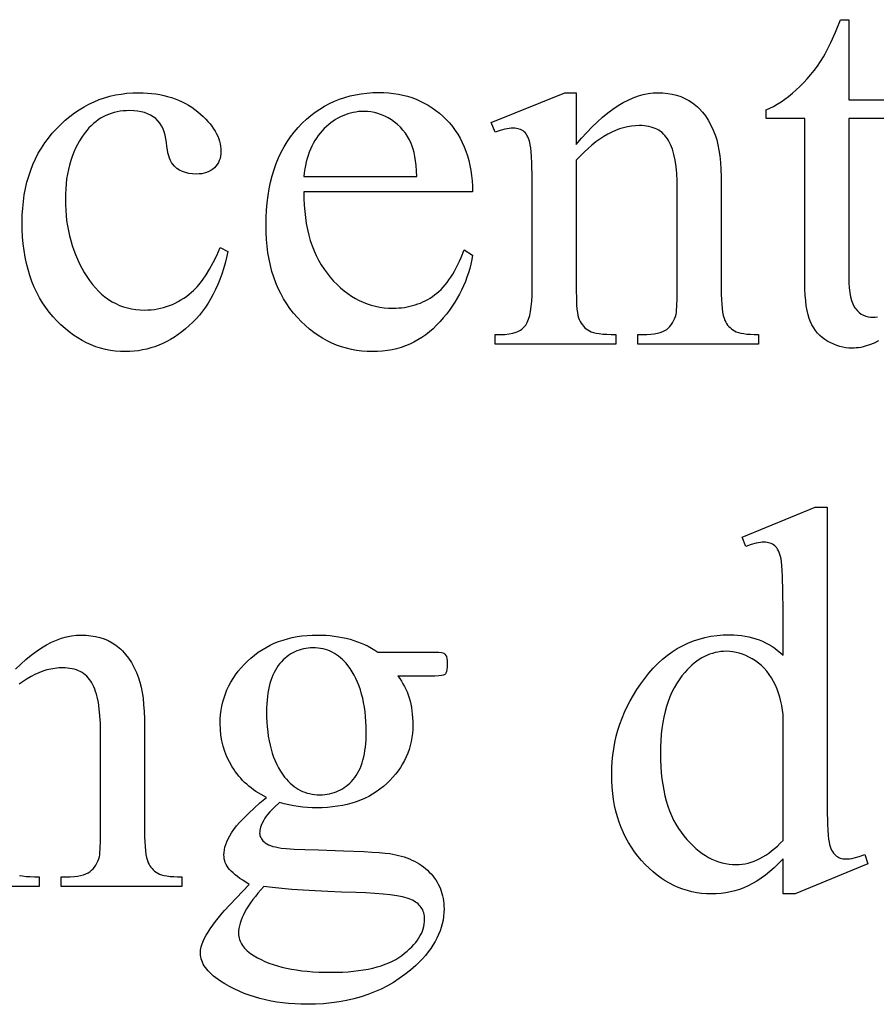
# Model space of a CAD drawing. Extents: x 2 to 207, y -2 to 94.
# Drawn here: x 141 to 143, y 21 to 24 of the extents above; entities that cross this region are included whole.
import ezdxf

# ---------------------------------------------------------------- set-up
doc = ezdxf.new("R2010")
doc.units = 0
doc.layers.add('720_ARCADE_V2_V7_720_ARCAD', color=7, linetype='CONTINUOUS')

msp = doc.modelspace()

# ---------------------------------------------------------------- linework, layer by layer
at = {"layer": '720_ARCADE_V2_V7_720_ARCAD'}
for points in [[(143.1244, 23.3574), (143.1116, 23.3507), (143.0987, 23.3452), (143.0856, 23.341), (143.0791, 23.3393), (143.0725, 23.3379), (143.0659, 23.3369), (143.0593, 23.3361), (143.0526, 23.3356), (143.046, 23.3355), (143.0369, 23.3358), (143.028, 23.3367), (143.0191, 23.3383), (143.0102, 23.3405), (143.0014, 23.3433), (142.9926, 23.3468), (142.9839, 23.3508), (142.9752, 23.3555), (142.9668, 23.3608), (142.959, 23.3667), (142.9518, 23.373), (142.9451, 23.3799), (142.939, 23.3874), (142.9335, 23.3954), (142.9285, 23.4039), (142.9241, 23.413), (142.9202, 23.4229), (142.9168, 23.4342), (142.914, 23.4467), (142.9117, 23.4604), (142.9099, 23.4755), (142.9086, 23.4918), (142.9078, 23.5093), (142.9076, 23.5282), (142.9076, 24.0126), (142.7935, 24.0126), (142.7935, 24.0386), (142.8044, 24.0433), (142.8153, 24.0487), (142.8262, 24.0549), (142.8373, 24.0619), (142.8484, 24.0696), (142.8595, 24.078), (142.8707, 24.0872), (142.882, 24.0972), (142.8931, 24.1077), (142.904, 24.1188), (142.9145, 24.1303), (142.9248, 24.1423), (142.9347, 24.1548), (142.9443, 24.1677), (142.9536, 24.1812), (142.9626, 24.1951), (142.9673, 24.2033), (142.9725, 24.2131), (142.9842, 24.2374), (142.9977, 24.2678), (143.0129, 24.3044), (143.0373, 24.3044), (143.0373, 24.0677), (143.2056, 24.0677)], [(143.2056, 24.0126), (143.0373, 24.0126), (143.0373, 23.5455), (143.0376, 23.5287), (143.0386, 23.5133), (143.0401, 23.4994), (143.0423, 23.4869), (143.0452, 23.4758), (143.0486, 23.4661), (143.0527, 23.4579), (143.0549, 23.4543), (143.0574, 23.4511), (143.0626, 23.4454), (143.0681, 23.4404), (143.074, 23.4362), (143.0803, 23.4328), (143.0869, 23.4302), (143.0939, 23.4282), (143.1012, 23.4271), (143.1089, 23.4267), (143.1153, 23.427), (143.1218, 23.4277)], [(140.578, 22.3886), (140.5935, 22.4035), (140.6089, 22.4172), (140.6242, 22.4297), (140.6394, 22.441), (140.6546, 22.4511), (140.6696, 22.4601), (140.6846, 22.4678), (140.6994, 22.4744), (140.7142, 22.4797), (140.7289, 22.4839), (140.7435, 22.4869), (140.7579, 22.4887), (140.7723, 22.4893), (140.7868, 22.4888), (140.8008, 22.4874), (140.8143, 22.4851), (140.8272, 22.4819), (140.8396, 22.4778), (140.8515, 22.4727), (140.8629, 22.4667), (140.8738, 22.4598), (140.879, 22.4559), (140.8841, 22.4518), (140.8891, 22.4474), (140.894, 22.4427), (140.9032, 22.4323), (140.9119, 22.4208), (140.9201, 22.408), (140.9278, 22.3941), (140.9349, 22.379), (140.9414, 22.3627), (140.9455, 22.3501), (140.949, 22.3359), (140.952, 22.3202), (140.9544, 22.3029), (140.9563, 22.284), (140.9577, 22.2636), (140.9585, 22.2415), (140.9587, 22.218), (140.9587, 21.9105), (140.9589, 21.894), (140.9594, 21.879), (140.9603, 21.8653), (140.9615, 21.853), (140.963, 21.8421), (140.9649, 21.8326), (140.9672, 21.8244), (140.9697, 21.8177), (140.9721, 21.8129), (140.9747, 21.8084), (140.9777, 21.8041), (140.9811, 21.8002), (140.9847, 21.7965), (140.9887, 21.793), (140.993, 21.7899), (140.9977, 21.787), (141.003, 21.7844), (141.0093, 21.7822), (141.0167, 21.7803), (141.0251, 21.7787), (141.0345, 21.7775), (141.0449, 21.7767), (141.0564, 21.7761), (141.0688, 21.776), (141.0688, 21.7477), (140.7126, 21.7477), (140.7126, 21.776), (140.7275, 21.776), (140.7396, 21.7762), (140.7508, 21.7769), (140.761, 21.7781), (140.7703, 21.7798), (140.7786, 21.782), (140.786, 21.7846), (140.7924, 21.7877), (140.7979, 21.7913), (140.8027, 21.7954), (140.8072, 21.7999), (140.8112, 21.8049), (140.8149, 21.8103), (140.8182, 21.8162), (140.8211, 21.8225), (140.8237, 21.8293), (140.8258, 21.8365), (140.8266, 21.8403), (140.8272, 21.8456), (140.8282, 21.8609), (140.8288, 21.8825), (140.829, 21.9105), (140.829, 22.2054), (140.8286, 22.2291), (140.8274, 22.2512), (140.8254, 22.2715), (140.8226, 22.2902), (140.819, 22.3072), (140.8169, 22.3151), (140.8146, 22.3225), (140.8121, 22.3296), (140.8094, 22.3362), (140.8065, 22.3423), (140.8034, 22.3481), (140.8001, 22.3535), (140.7965, 22.3585), (140.7926, 22.3632), (140.7884, 22.3675), (140.784, 22.3715), (140.7793, 22.3752), (140.7744, 22.3785), (140.7691, 22.3814), (140.7636, 22.384), (140.7578, 22.3863), (140.7517, 22.3882), (140.7454, 22.3898), (140.7388, 22.391), (140.7319, 22.3918), (140.7247, 22.3924), (140.7173, 22.3925), (140.7056, 22.3921), (140.6939, 22.3909), (140.6822, 22.3889), (140.6706, 22.3862), (140.6589, 22.3826), (140.6472, 22.3782), (140.6356, 22.373), (140.6239, 22.367), (140.6123, 22.3602), (140.6006, 22.3526), (140.589, 22.3442)], [(140.5899, 21.7801), (140.599, 21.7786), (140.6094, 21.7775), (140.6211, 21.7766), (140.634, 21.7761), (140.6481, 21.776), (140.6481, 21.7477), (140.2918, 21.7477)]]:
    msp.add_lwpolyline(points, dxfattribs=at)
for points in [[(141.2049, 23.621), (141.201, 23.6034), (141.1967, 23.5864), (141.192, 23.5699), (141.1869, 23.5539), (141.1813, 23.5384), (141.1752, 23.5234), (141.1687, 23.509), (141.1618, 23.495), (141.1545, 23.4816), (141.1467, 23.4687), (141.1385, 23.4563), (141.1298, 23.4444), (141.1207, 23.433), (141.1112, 23.4221), (141.1013, 23.4118), (141.0909, 23.4019), (141.0802, 23.3927), (141.0693, 23.384), (141.0584, 23.3759), (141.0473, 23.3684), (141.036, 23.3615), (141.0246, 23.3552), (141.0131, 23.3495), (141.0014, 23.3444), (140.9896, 23.3399), (140.9776, 23.3361), (140.9655, 23.3328), (140.9533, 23.3301), (140.9409, 23.328), (140.9284, 23.3265), (140.9157, 23.3256), (140.9029, 23.3253), (140.8877, 23.3257), (140.8727, 23.3269), (140.858, 23.3289), (140.8435, 23.3317), (140.8293, 23.3353), (140.8153, 23.3398), (140.8016, 23.345), (140.7881, 23.351), (140.7748, 23.3579), (140.7618, 23.3655), (140.7491, 23.374), (140.7366, 23.3832), (140.7243, 23.3933), (140.7123, 23.4041), (140.7005, 23.4158), (140.689, 23.4283), (140.6779, 23.4415), (140.6676, 23.4552), (140.658, 23.4695), (140.6491, 23.4843), (140.6409, 23.4998), (140.6334, 23.5157), (140.6266, 23.5323), (140.6206, 23.5494), (140.6152, 23.5671), (140.6106, 23.5853), (140.6067, 23.6042), (140.6035, 23.6235), (140.601, 23.6435), (140.5992, 23.664), (140.5981, 23.6851), (140.5978, 23.7067), (140.5982, 23.7277), (140.5993, 23.7482), (140.6013, 23.7682), (140.6041, 23.7877), (140.6076, 23.8066), (140.612, 23.8251), (140.6171, 23.8431), (140.623, 23.8606), (140.6297, 23.8776), (140.6372, 23.8942), (140.6455, 23.9102), (140.6546, 23.9257), (140.6645, 23.9407), (140.6751, 23.9552), (140.6866, 23.9692), (140.6988, 23.9827), (140.7116, 23.9956), (140.7247, 24.0076), (140.7381, 24.0188), (140.7519, 24.0292), (140.7659, 24.0387), (140.7803, 24.0474), (140.795, 24.0553), (140.81, 24.0624), (140.8253, 24.0686), (140.841, 24.074), (140.8569, 24.0785), (140.8732, 24.0823), (140.8898, 24.0852), (140.9067, 24.0873), (140.9239, 24.0885), (140.9414, 24.0889), (140.9546, 24.0887), (140.9674, 24.088), (140.9799, 24.0869), (140.9922, 24.0854), (141.0041, 24.0834), (141.0158, 24.081), (141.0271, 24.0781), (141.0382, 24.0749), (141.0489, 24.0711), (141.0594, 24.0669), (141.0696, 24.0623), (141.0795, 24.0573), (141.089, 24.0518), (141.0983, 24.0459), (141.1073, 24.0395), (141.116, 24.0327), (141.1243, 24.0256), (141.1321, 24.0186), (141.1393, 24.0114), (141.146, 24.0043), (141.1521, 23.9971), (141.1577, 23.9899), (141.1628, 23.9827), (141.1673, 23.9754), (141.1714, 23.9681), (141.1748, 23.9607), (141.1778, 23.9533), (141.1802, 23.9459), (141.182, 23.9384), (141.1834, 23.931), (141.1842, 23.9234), (141.1844, 23.9159), (141.1841, 23.9086), (141.1832, 23.9017), (141.1817, 23.8951), (141.1796, 23.8889), (141.1769, 23.883), (141.1736, 23.8775), (141.1697, 23.8723), (141.1652, 23.8675), (141.1601, 23.8632), (141.1546, 23.8594), (141.1486, 23.8563), (141.1421, 23.8537), (141.1351, 23.8516), (141.1277, 23.8502), (141.1197, 23.8493), (141.1113, 23.849), (141.1001, 23.8495), (141.0895, 23.8509), (141.0797, 23.8532), (141.0706, 23.8565), (141.0622, 23.8607), (141.0545, 23.8659), (141.0476, 23.8719), (141.0413, 23.8789), (141.0381, 23.8835), (141.0352, 23.8891), (141.0326, 23.8955), (141.0302, 23.9029), (141.0281, 23.9112), (141.0263, 23.9205), (141.0248, 23.9307), (141.0236, 23.9418), (141.0222, 23.9531), (141.02, 23.9637), (141.0171, 23.9735), (141.0135, 23.9827), (141.0091, 23.9912), (141.0041, 23.9991), (140.9983, 24.0062), (140.9918, 24.0126), (140.9846, 24.0182), (140.9767, 24.0229), (140.9681, 24.027), (140.9589, 24.0303), (140.9491, 24.0329), (140.9385, 24.0347), (140.9273, 24.0359), (140.9155, 24.0362), (140.9058, 24.036), (140.8963, 24.0353), (140.8871, 24.0342), (140.8781, 24.0326), (140.8693, 24.0305), (140.8608, 24.028), (140.8525, 24.0251), (140.8445, 24.0217), (140.8367, 24.0178), (140.8292, 24.0135), (140.8218, 24.0087), (140.8148, 24.0035), (140.8079, 23.9978), (140.8013, 23.9917), (140.795, 23.9851), (140.7889, 23.978), (140.7812, 23.9682), (140.7739, 23.958), (140.7672, 23.9474), (140.761, 23.9364), (140.7553, 23.925), (140.75, 23.9133), (140.7453, 23.9011), (140.7411, 23.8886), (140.7374, 23.8756), (140.7341, 23.8623), (140.7314, 23.8486), (140.7291, 23.8345), (140.7274, 23.8201), (140.7262, 23.8052), (140.7254, 23.79), (140.7252, 23.7743), (140.7254, 23.7583), (140.7262, 23.7426), (140.7274, 23.727), (140.7291, 23.7117), (140.7313, 23.6967), (140.7341, 23.6819), (140.7373, 23.6673), (140.741, 23.6529), (140.7452, 23.6388), (140.7499, 23.6249), (140.7551, 23.6113), (140.7608, 23.5979), (140.767, 23.5847), (140.7736, 23.5718), (140.7808, 23.5591), (140.7885, 23.5467), (140.7966, 23.5347), (140.805, 23.5235), (140.8138, 23.5131), (140.8229, 23.5035), (140.8324, 23.4946), (140.8422, 23.4865), (140.8524, 23.4792), (140.8629, 23.4726), (140.8738, 23.4668), (140.885, 23.4618), (140.8965, 23.4576), (140.9084, 23.4541), (140.9207, 23.4514), (140.9333, 23.4495), (140.9462, 23.4483), (140.9595, 23.448), (140.9691, 23.4482), (140.9785, 23.4488), (140.9879, 23.4498), (140.9971, 23.4512), (141.0062, 23.4531), (141.0151, 23.4554), (141.024, 23.458), (141.0327, 23.4611), (141.0413, 23.4646), (141.0497, 23.4685), (141.0581, 23.4729), (141.0663, 23.4776), (141.0744, 23.4827), (141.0824, 23.4883), (141.0902, 23.4943), (141.0979, 23.5006), (141.1033, 23.5054), (141.1087, 23.5106), (141.1141, 23.5163), (141.1194, 23.5224), (141.13, 23.5361), (141.1406, 23.5516), (141.1511, 23.5689), (141.1615, 23.5881), (141.1718, 23.6091), (141.1821, 23.632)], [(141.429, 23.7964), (141.4292, 23.7766), (141.4301, 23.7573), (141.4315, 23.7386), (141.4336, 23.7205), (141.4363, 23.7028), (141.4396, 23.6858), (141.4435, 23.6692), (141.4481, 23.6532), (141.4533, 23.6378), (141.4591, 23.6228), (141.4655, 23.6085), (141.4725, 23.5946), (141.4802, 23.5813), (141.4885, 23.5686), (141.4974, 23.5564), (141.5069, 23.5447), (141.5168, 23.5336), (141.527, 23.5233), (141.5374, 23.5137), (141.5479, 23.5048), (141.5587, 23.4966), (141.5697, 23.4891), (141.581, 23.4823), (141.5924, 23.4763), (141.6041, 23.4709), (141.6159, 23.4663), (141.628, 23.4624), (141.6403, 23.4592), (141.6529, 23.4567), (141.6656, 23.4549), (141.6785, 23.4538), (141.6917, 23.4535), (141.7005, 23.4536), (141.7091, 23.4541), (141.7176, 23.4548), (141.7259, 23.4559), (141.7341, 23.4573), (141.7422, 23.4589), (141.7501, 23.4609), (141.7579, 23.4632), (141.7655, 23.4658), (141.773, 23.4687), (141.7803, 23.4719), (141.7875, 23.4754), (141.7945, 23.4792), (141.8014, 23.4833), (141.8082, 23.4877), (141.8148, 23.4924), (141.8213, 23.4975), (141.8276, 23.503), (141.8338, 23.5089), (141.8399, 23.5153), (141.8458, 23.5221), (141.8516, 23.5294), (141.8573, 23.5371), (141.8629, 23.5452), (141.8683, 23.5537), (141.8736, 23.5627), (141.8787, 23.5721), (141.8837, 23.582), (141.8886, 23.5923), (141.8934, 23.603), (141.9025, 23.6257), (141.9269, 23.61), (141.9245, 23.5966), (141.9217, 23.5833), (141.9184, 23.5702), (141.9147, 23.5573), (141.9104, 23.5445), (141.9056, 23.5319), (141.9004, 23.5194), (141.8946, 23.507), (141.8884, 23.4949), (141.8816, 23.4828), (141.8744, 23.4709), (141.8667, 23.4592), (141.8585, 23.4476), (141.8498, 23.4362), (141.8406, 23.4249), (141.8309, 23.4137), (141.8208, 23.403), (141.8104, 23.393), (141.7997, 23.3837), (141.7887, 23.375), (141.7773, 23.3671), (141.7657, 23.3598), (141.7537, 23.3533), (141.7414, 23.3474), (141.7289, 23.3422), (141.716, 23.3377), (141.7027, 23.3339), (141.6892, 23.3308), (141.6754, 23.3284), (141.6612, 23.3267), (141.6467, 23.3256), (141.6319, 23.3253), (141.6159, 23.3257), (141.6001, 23.3268), (141.5846, 23.3288), (141.5694, 23.3316), (141.5545, 23.3351), (141.5399, 23.3395), (141.5255, 23.3446), (141.5115, 23.3505), (141.4978, 23.3572), (141.4843, 23.3647), (141.4712, 23.373), (141.4583, 23.3821), (141.4457, 23.392), (141.4335, 23.4026), (141.4215, 23.4141), (141.4098, 23.4263), (141.3986, 23.4392), (141.3881, 23.4527), (141.3784, 23.4667), (141.3693, 23.4812), (141.361, 23.4963), (141.3535, 23.5119), (141.3466, 23.5281), (141.3405, 23.5448), (141.335, 23.562), (141.3304, 23.5798), (141.3264, 23.5982), (141.3231, 23.6171), (141.3206, 23.6365), (141.3188, 23.6565), (141.3177, 23.677), (141.3174, 23.698), (141.3177, 23.7208), (141.3188, 23.743), (141.3207, 23.7645), (141.3233, 23.7854), (141.3266, 23.8056), (141.3307, 23.8252), (141.3355, 23.8442), (141.341, 23.8625), (141.3473, 23.8802), (141.3544, 23.8973), (141.3621, 23.9137), (141.3707, 23.9295), (141.3799, 23.9446), (141.3899, 23.9592), (141.4006, 23.973), (141.4121, 23.9863), (141.4242, 23.9988), (141.4366, 24.0105), (141.4494, 24.0214), (141.4625, 24.0315), (141.4761, 24.0408), (141.49, 24.0493), (141.5043, 24.057), (141.519, 24.0638), (141.534, 24.0699), (141.5495, 24.0752), (141.5653, 24.0796), (141.5815, 24.0832), (141.598, 24.0861), (141.615, 24.0881), (141.6323, 24.0893), (141.65, 24.0897), (141.665, 24.0894), (141.6796, 24.0885), (141.6939, 24.0869), (141.7079, 24.0847), (141.7215, 24.0819), (141.7348, 24.0785), (141.7477, 24.0744), (141.7603, 24.0697), (141.7726, 24.0644), (141.7845, 24.0585), (141.7961, 24.052), (141.8074, 24.0448), (141.8183, 24.037), (141.8289, 24.0286), (141.8391, 24.0195), (141.849, 24.0099), (141.8584, 23.9997), (141.8672, 23.9891), (141.8755, 23.978), (141.8831, 23.9666), (141.8901, 23.9547), (141.8964, 23.9424), (141.9022, 23.9297), (141.9074, 23.9166), (141.912, 23.903), (141.9159, 23.889), (141.9193, 23.8747), (141.922, 23.8598), (141.9241, 23.8446), (141.9256, 23.8289), (141.9265, 23.8129), (141.9269, 23.7964)], [(142.2328, 23.9363), (142.2486, 23.9548), (142.2643, 23.9721), (142.2798, 23.9882), (142.2954, 24.0031), (142.3108, 24.0168), (142.3261, 24.0293), (142.3413, 24.0406), (142.3565, 24.0508), (142.3715, 24.0597), (142.3864, 24.0675), (142.4013, 24.074), (142.4161, 24.0794), (142.4307, 24.0835), (142.4453, 24.0865), (142.4598, 24.0883), (142.4742, 24.0889), (142.4887, 24.0885), (142.5027, 24.0871), (142.5161, 24.0848), (142.5291, 24.0815), (142.5415, 24.0774), (142.5534, 24.0723), (142.5648, 24.0663), (142.5757, 24.0594), (142.5809, 24.0556), (142.586, 24.0515), (142.591, 24.047), (142.5958, 24.0423), (142.6051, 24.0319), (142.6138, 24.0204), (142.622, 24.0077), (142.6296, 23.9937), (142.6367, 23.9786), (142.6433, 23.9623), (142.6474, 23.9497), (142.6509, 23.9356), (142.6539, 23.9198), (142.6563, 23.9025), (142.6582, 23.8836), (142.6595, 23.8632), (142.6603, 23.8412), (142.6606, 23.8176), (142.6606, 23.5101), (142.6608, 23.4937), (142.6613, 23.4786), (142.6622, 23.465), (142.6634, 23.4527), (142.6649, 23.4418), (142.6668, 23.4322), (142.669, 23.4241), (142.6716, 23.4173), (142.6739, 23.4125), (142.6766, 23.408), (142.6796, 23.4038), (142.6829, 23.3998), (142.6866, 23.3961), (142.6906, 23.3927), (142.6949, 23.3895), (142.6995, 23.3866), (142.7049, 23.384), (142.7112, 23.3818), (142.7186, 23.3799), (142.727, 23.3784), (142.7364, 23.3772), (142.7468, 23.3763), (142.7582, 23.3758), (142.7707, 23.3756), (142.7707, 23.3473), (142.4145, 23.3473), (142.4145, 23.3756), (142.4294, 23.3756), (142.4415, 23.3758), (142.4527, 23.3766), (142.4629, 23.3778), (142.4722, 23.3794), (142.4805, 23.3816), (142.4879, 23.3842), (142.4943, 23.3873), (142.4998, 23.3909), (142.5046, 23.395), (142.509, 23.3995), (142.5131, 23.4045), (142.5168, 23.4099), (142.5201, 23.4158), (142.523, 23.4221), (142.5255, 23.4289), (142.5277, 23.4362), (142.5284, 23.4399), (142.5291, 23.4452), (142.5301, 23.4605), (142.5306, 23.4822), (142.5308, 23.5101), (142.5308, 23.805), (142.5304, 23.8287), (142.5292, 23.8508), (142.5273, 23.8712), (142.5245, 23.8898), (142.5209, 23.9068), (142.5188, 23.9147), (142.5165, 23.9222), (142.514, 23.9292), (142.5113, 23.9358), (142.5084, 23.942), (142.5053, 23.9477), (142.502, 23.9531), (142.4983, 23.9582), (142.4945, 23.9628), (142.4903, 23.9672), (142.4859, 23.9712), (142.4812, 23.9748), (142.4762, 23.9781), (142.471, 23.9811), (142.4655, 23.9837), (142.4597, 23.9859), (142.4536, 23.9878), (142.4473, 23.9894), (142.4406, 23.9906), (142.4338, 23.9915), (142.4266, 23.992), (142.4192, 23.9922), (142.4075, 23.9918), (142.3958, 23.9906), (142.3841, 23.9886), (142.3724, 23.9858), (142.3608, 23.9822), (142.3491, 23.9778), (142.3374, 23.9726), (142.3258, 23.9666), (142.3141, 23.9598), (142.3025, 23.9522), (142.2909, 23.9439), (142.2792, 23.9347), (142.2676, 23.9247), (142.256, 23.9139), (142.2444, 23.9023), (142.2328, 23.8899), (142.2328, 23.5101), (142.2333, 23.477), (142.234, 23.4631), (142.2349, 23.4509), (142.2362, 23.4405), (142.2376, 23.4318), (142.2394, 23.4248), (142.2414, 23.4196), (142.2443, 23.4141), (142.2475, 23.409), (142.2509, 23.4043), (142.2545, 23.3999), (142.2584, 23.3959), (142.2626, 23.3923), (142.267, 23.3891), (142.2717, 23.3862), (142.2771, 23.3837), (142.2838, 23.3816), (142.2917, 23.3798), (142.3009, 23.3783), (142.3113, 23.3771), (142.323, 23.3763), (142.3358, 23.3758), (142.35, 23.3756), (142.35, 23.3473), (141.9937, 23.3473), (141.9937, 23.3756), (142.0094, 23.3756), (142.0226, 23.376), (142.0347, 23.3773), (142.0457, 23.3795), (142.0555, 23.3826), (142.06, 23.3844), (142.0643, 23.3865), (142.0682, 23.3888), (142.0719, 23.3913), (142.0753, 23.394), (142.0784, 23.397), (142.0812, 23.4001), (142.0838, 23.4035), (142.0861, 23.4072), (142.0883, 23.4113), (142.0922, 23.4207), (142.0955, 23.4316), (142.0982, 23.4441), (142.1003, 23.4582), (142.1018, 23.4739), (142.1027, 23.4912), (142.103, 23.5101), (142.103, 23.7775), (142.1026, 23.836), (142.1015, 23.8819), (142.1007, 23.9001), (142.0997, 23.9151), (142.0985, 23.9269), (142.0971, 23.9356), (142.0955, 23.9423), (142.0938, 23.9486), (142.0918, 23.9542), (142.0896, 23.9593), (142.0873, 23.9639), (142.0847, 23.9678), (142.082, 23.9713), (142.079, 23.9741), (142.0759, 23.9765), (142.0724, 23.9786), (142.0687, 23.9803), (142.0648, 23.9818), (142.0606, 23.9829), (142.0561, 23.9837), (142.0514, 23.9842), (142.0464, 23.9843), (142.0408, 23.9841), (142.0348, 23.9836), (142.0287, 23.9827), (142.0222, 23.9814), (142.0085, 23.9777), (141.9937, 23.9725), (141.9819, 24.0008), (142.199, 24.0889), (142.2328, 24.0889)], [(141.429, 23.842), (141.7625, 23.842), (141.7614, 23.8586), (141.76, 23.874), (141.7583, 23.8881), (141.7564, 23.901), (141.7542, 23.9125), (141.7517, 23.9228), (141.749, 23.9318), (141.746, 23.9395), (141.7408, 23.9502), (141.7349, 23.9603), (141.7285, 23.9699), (141.7215, 23.9788), (141.7139, 23.9872), (141.7056, 23.9949), (141.6968, 24.0021), (141.6874, 24.0087), (141.6776, 24.0146), (141.6677, 24.0197), (141.6577, 24.024), (141.6476, 24.0276), (141.6373, 24.0303), (141.627, 24.0323), (141.6165, 24.0335), (141.606, 24.0339), (141.5979, 24.0337), (141.5899, 24.0331), (141.582, 24.0321), (141.5742, 24.0307), (141.5665, 24.0289), (141.559, 24.0267), (141.5515, 24.0242), (141.5441, 24.0212), (141.5369, 24.0178), (141.5298, 24.014), (141.5227, 24.0099), (141.5158, 24.0053), (141.509, 24.0004), (141.5023, 23.995), (141.4957, 23.9893), (141.4892, 23.9831), (141.4829, 23.9766), (141.477, 23.9698), (141.4714, 23.9627), (141.4661, 23.9553), (141.4612, 23.9476), (141.4566, 23.9395), (141.4523, 23.9311), (141.4484, 23.9225), (141.4448, 23.9135), (141.4415, 23.9042), (141.4386, 23.8946), (141.436, 23.8847), (141.4338, 23.8745), (141.4319, 23.864), (141.4303, 23.8531)], [(142.8431, 21.8287), (142.8299, 21.8154), (142.8169, 21.8031), (142.8039, 21.7917), (142.791, 21.7814), (142.7781, 21.772), (142.7654, 21.7636), (142.7527, 21.7561), (142.74, 21.7496), (142.7273, 21.744), (142.7144, 21.7391), (142.7012, 21.735), (142.6877, 21.7316), (142.6741, 21.729), (142.6601, 21.7271), (142.6459, 21.726), (142.6315, 21.7256), (142.6169, 21.726), (142.6025, 21.7272), (142.5883, 21.7291), (142.5744, 21.7318), (142.5607, 21.7353), (142.5472, 21.7395), (142.534, 21.7445), (142.521, 21.7503), (142.5083, 21.7569), (142.4957, 21.7642), (142.4834, 21.7723), (142.4714, 21.7812), (142.4595, 21.7908), (142.4479, 21.8012), (142.4366, 21.8124), (142.4255, 21.8243), (142.4148, 21.8369), (142.4048, 21.8499), (142.3955, 21.8633), (142.3869, 21.8772), (142.379, 21.8915), (142.3718, 21.9063), (142.3652, 21.9215), (142.3594, 21.9371), (142.3542, 21.9532), (142.3498, 21.9697), (142.346, 21.9866), (142.3429, 22.004), (142.3405, 22.0218), (142.3388, 22.0401), (142.3377, 22.0588), (142.3374, 22.078), (142.3378, 22.0972), (142.3389, 22.1163), (142.3408, 22.1351), (142.3435, 22.1538), (142.3469, 22.1722), (142.3511, 22.1905), (142.356, 22.2085), (142.3618, 22.2263), (142.3682, 22.2439), (142.3755, 22.2613), (142.3835, 22.2785), (142.3922, 22.2955), (142.4018, 22.3123), (142.412, 22.3289), (142.4231, 22.3453), (142.4349, 22.3615), (142.4473, 22.377), (142.4602, 22.3916), (142.4734, 22.4052), (142.4871, 22.4177), (142.5013, 22.4293), (142.5159, 22.4398), (142.5309, 22.4494), (142.5464, 22.4579), (142.5623, 22.4655), (142.5786, 22.472), (142.5954, 22.4775), (142.6126, 22.482), (142.6302, 22.4855), (142.6483, 22.4881), (142.6668, 22.4896), (142.6858, 22.4901), (142.6975, 22.4898), (142.7091, 22.4891), (142.7203, 22.4879), (142.7313, 22.4863), (142.742, 22.4841), (142.7525, 22.4815), (142.7627, 22.4785), (142.7727, 22.4749), (142.7824, 22.4709), (142.7918, 22.4664), (142.801, 22.4614), (142.8099, 22.456), (142.8186, 22.4501), (142.827, 22.4437), (142.8352, 22.4368), (142.8431, 22.4295), (142.8431, 22.5624), (142.8427, 22.6182), (142.8416, 22.6621), (142.8408, 22.6796), (142.8397, 22.6941), (142.8386, 22.7056), (142.8372, 22.7142), (142.8356, 22.721), (142.8338, 22.7272), (142.8318, 22.7329), (142.8296, 22.738), (142.8272, 22.7425), (142.8246, 22.7465), (142.8217, 22.7499), (142.8187, 22.7527), (142.8154, 22.7551), (142.812, 22.7572), (142.8084, 22.759), (142.8045, 22.7604), (142.8005, 22.7615), (142.7963, 22.7623), (142.7918, 22.7628), (142.7872, 22.763), (142.7819, 22.7628), (142.7762, 22.7622), (142.77, 22.7612), (142.7634, 22.7598), (142.749, 22.7559), (142.733, 22.7504), (142.7227, 22.7779), (142.9374, 22.866), (142.9728, 22.866), (142.9728, 22.0331), (142.9732, 21.976), (142.9743, 21.9312), (142.9751, 21.9134), (142.9761, 21.8987), (142.9773, 21.8871), (142.9787, 21.8786), (142.9803, 21.8719), (142.9821, 21.8657), (142.9841, 21.86), (142.9864, 21.8549), (142.9889, 21.8503), (142.9916, 21.8462), (142.9945, 21.8427), (142.9976, 21.8397), (143.0009, 21.8371), (143.0044, 21.8349), (143.0079, 21.833), (143.0117, 21.8314), (143.0155, 21.8302), (143.0195, 21.8293), (143.0236, 21.8288), (143.0279, 21.8287), (143.0334, 21.8289), (143.0394, 21.8295), (143.0458, 21.8305), (143.0527, 21.832), (143.0677, 21.8362), (143.0845, 21.842), (143.0932, 21.8145), (142.8792, 21.7256), (142.8431, 21.7256)], [(141.3189, 22.0103), (141.3029, 22.0188), (141.2878, 22.028), (141.2806, 22.033), (141.2737, 22.0381), (141.267, 22.0434), (141.2605, 22.049), (141.2543, 22.0547), (141.2483, 22.0606), (141.2426, 22.0667), (141.2371, 22.0731), (141.2318, 22.0796), (141.2268, 22.0863), (141.222, 22.0933), (141.2175, 22.1004), (141.2092, 22.115), (141.202, 22.13), (141.1959, 22.1454), (141.1909, 22.1612), (141.1871, 22.1774), (141.1843, 22.1939), (141.1826, 22.2109), (141.1821, 22.2282), (141.1824, 22.2414), (141.1833, 22.2544), (141.1849, 22.2672), (141.1871, 22.2798), (141.19, 22.2921), (141.1934, 22.3042), (141.1975, 22.316), (141.2022, 22.3277), (141.2076, 22.339), (141.2136, 22.3502), (141.2202, 22.3611), (141.2274, 22.3718), (141.2353, 22.3823), (141.2438, 22.3925), (141.2529, 22.4025), (141.2627, 22.4122), (141.273, 22.4215), (141.2836, 22.4303), (141.2945, 22.4384), (141.3058, 22.4459), (141.3175, 22.4528), (141.3295, 22.4592), (141.3419, 22.4649), (141.3546, 22.47), (141.3677, 22.4745), (141.3811, 22.4784), (141.3949, 22.4818), (141.4091, 22.4845), (141.4235, 22.4866), (141.4384, 22.4881), (141.4536, 22.489), (141.4691, 22.4893), (141.4819, 22.4891), (141.4945, 22.4885), (141.5068, 22.4875), (141.5189, 22.4861), (141.5308, 22.4844), (141.5425, 22.4822), (141.554, 22.4796), (141.5653, 22.4767), (141.5763, 22.4734), (141.5872, 22.4696), (141.5978, 22.4655), (141.6082, 22.461), (141.6184, 22.456), (141.6284, 22.4507), (141.6381, 22.445), (141.6477, 22.4389), (141.8002, 22.4389), (141.8154, 22.4388), (141.827, 22.4385), (141.835, 22.4378), (141.8396, 22.437), (141.8421, 22.4358), (141.8443, 22.4343), (141.846, 22.4325), (141.8474, 22.4303), (141.8495, 22.4261), (141.851, 22.4205), (141.8518, 22.4135), (141.8521, 22.4051), (141.8519, 22.3957), (141.8512, 22.3878), (141.8499, 22.3815), (141.8482, 22.3768), (141.8468, 22.3749), (141.845, 22.3733), (141.8427, 22.3718), (141.84, 22.3705), (141.8353, 22.3695), (141.8271, 22.3688), (141.8154, 22.3683), (141.8002, 22.3682), (141.7066, 22.3682), (141.712, 22.361), (141.717, 22.3535), (141.7216, 22.3458), (141.7259, 22.3379), (141.7299, 22.3297), (141.7335, 22.3213), (141.7368, 22.3126), (141.7397, 22.3037), (141.7423, 22.2945), (141.7445, 22.2851), (141.7464, 22.2754), (141.7479, 22.2655), (141.7491, 22.2554), (141.75, 22.245), (141.7505, 22.2343), (141.7507, 22.2235), (141.7504, 22.211), (141.7495, 22.1987), (141.748, 22.1867), (141.7459, 22.1749), (141.7432, 22.1634), (141.7399, 22.1521), (141.7359, 22.1409), (141.7314, 22.1301), (141.7263, 22.1194), (141.7206, 22.109), (141.7143, 22.0988), (141.7073, 22.0888), (141.6998, 22.0791), (141.6917, 22.0696), (141.683, 22.0603), (141.6736, 22.0512), (141.6638, 22.0426), (141.6535, 22.0345), (141.6429, 22.0269), (141.6318, 22.0199), (141.6203, 22.0135), (141.6084, 22.0076), (141.5961, 22.0023), (141.5834, 21.9976), (141.5702, 21.9934), (141.5567, 21.9897), (141.5427, 21.9866), (141.5284, 21.9841), (141.5136, 21.9822), (141.4984, 21.9808), (141.4828, 21.9799), (141.4668, 21.9797), (141.4534, 21.9799), (141.4399, 21.9806), (141.4263, 21.9819), (141.4127, 21.9836), (141.399, 21.9858), (141.3852, 21.9885), (141.3714, 21.9917), (141.3575, 21.9954), (141.3416, 21.9809), (141.3347, 21.974), (141.3285, 21.9674), (141.323, 21.9609), (141.3182, 21.9548), (141.3141, 21.9488), (141.3107, 21.9431), (141.3053, 21.9323), (141.3015, 21.9223), (141.3002, 21.9177), (141.2992, 21.9132), (141.2987, 21.909), (141.2985, 21.9049), (141.2987, 21.9016), (141.2993, 21.8983), (141.3003, 21.895), (141.3017, 21.8918), (141.3036, 21.8885), (141.3058, 21.8853), (141.3084, 21.8822), (141.3115, 21.879), (141.3151, 21.876), (141.3195, 21.8731), (141.3247, 21.8706), (141.3306, 21.8682), (141.3374, 21.866), (141.3449, 21.8641), (141.3531, 21.8624), (141.3622, 21.8609), (141.3773, 21.8594), (141.4007, 21.858), (141.4324, 21.8566), (141.4723, 21.8554), (141.5462, 21.8532), (141.6058, 21.8507), (141.6303, 21.8493), (141.6512, 21.8477), (141.6685, 21.8461), (141.6823, 21.8444), (141.7001, 21.8413), (141.7087, 21.8394), (141.717, 21.8372), (141.7251, 21.8347), (141.733, 21.832), (141.7406, 21.829), (141.748, 21.8257), (141.7552, 21.8222), (141.7622, 21.8184), (141.7689, 21.8143), (141.7754, 21.81), (141.7817, 21.8055), (141.7877, 21.8006), (141.7935, 21.7955), (141.7991, 21.7901), (141.8043, 21.7845), (141.8093, 21.7788), (141.8139, 21.7729), (141.8182, 21.7668), (141.8221, 21.7606), (141.8257, 21.7542), (141.8289, 21.7477), (141.8318, 21.741), (141.8343, 21.7341), (141.8366, 21.7271), (141.8384, 21.7199), (141.84, 21.7126), (141.8412, 21.7051), (141.842, 21.6974), (141.8425, 21.6896), (141.8427, 21.6816), (141.8424, 21.6705), (141.8414, 21.6595), (141.8398, 21.6487), (141.8375, 21.6378), (141.8346, 21.6271), (141.831, 21.6165), (141.8267, 21.6059), (141.8219, 21.5955), (141.8163, 21.5851), (141.8101, 21.5748), (141.8033, 21.5646), (141.7958, 21.5545), (141.7877, 21.5445), (141.7789, 21.5345), (141.7694, 21.5246), (141.7593, 21.5149), (141.7437, 21.501), (141.7275, 21.488), (141.7107, 21.4758), (141.6933, 21.4646), (141.6754, 21.4543), (141.6568, 21.4449), (141.6377, 21.4364), (141.618, 21.4288), (141.5977, 21.422), (141.5768, 21.4162), (141.5553, 21.4113), (141.5333, 21.4072), (141.5107, 21.4041), (141.4874, 21.4018), (141.4636, 21.4005), (141.4393, 21.4), (141.4205, 21.4003), (141.402, 21.4011), (141.384, 21.4025), (141.3663, 21.4043), (141.349, 21.4067), (141.3321, 21.4097), (141.3155, 21.4131), (141.2993, 21.4172), (141.2834, 21.4217), (141.268, 21.4268), (141.2529, 21.4324), (141.2381, 21.4385), (141.2238, 21.4452), (141.2098, 21.4524), (141.1961, 21.4602), (141.1829, 21.4685), (141.1691, 21.4783), (141.1628, 21.4833), (141.1571, 21.4883), (141.1518, 21.4934), (141.1469, 21.4984), (141.1426, 21.5035), (141.1386, 21.5086), (141.1352, 21.5137), (141.1322, 21.5188), (141.1297, 21.524), (141.1276, 21.5292), (141.126, 21.5344), (141.1248, 21.5397), (141.1241, 21.545), (141.1239, 21.5503), (141.1244, 21.5597), (141.1261, 21.5691), (141.1288, 21.5786), (141.1325, 21.588), (141.1363, 21.5956), (141.141, 21.604), (141.1466, 21.613), (141.153, 21.6228), (141.1603, 21.6333), (141.1685, 21.6445), (141.1876, 21.669), (141.1947, 21.677), (141.2104, 21.6938), (141.2678, 21.7539), (141.2489, 21.7658), (141.2405, 21.7715), (141.2329, 21.777), (141.2261, 21.7824), (141.22, 21.7876), (141.2146, 21.7927), (141.21, 21.7976), (141.206, 21.8025), (141.2026, 21.8075), (141.1997, 21.8128), (141.1973, 21.8181), (141.1955, 21.8237), (141.1942, 21.8294), (141.1934, 21.8352), (141.1931, 21.8412), (141.1934, 21.8483), (141.1945, 21.8556), (141.1963, 21.8632), (141.1987, 21.8711), (141.2019, 21.8793), (141.2057, 21.8878), (141.2103, 21.8966), (141.2155, 21.9057), (141.222, 21.9155), (141.2304, 21.9261), (141.2406, 21.9378), (141.2526, 21.9504), (141.2664, 21.9639), (141.2821, 21.9784), (141.2996, 21.9939)], [(141.4558, 22.4515), (141.4486, 22.4513), (141.4415, 22.4508), (141.4346, 22.4499), (141.4279, 22.4486), (141.4212, 22.447), (141.4148, 22.445), (141.4085, 22.4426), (141.4023, 22.4399), (141.3963, 22.4368), (141.3904, 22.4334), (141.3847, 22.4296), (141.3791, 22.4254), (141.3737, 22.4209), (141.3684, 22.416), (141.3632, 22.4107), (141.3583, 22.4051), (141.3535, 22.3991), (141.349, 22.3928), (141.3449, 22.386), (141.341, 22.3788), (141.3375, 22.3713), (141.3343, 22.3634), (141.3314, 22.355), (141.3288, 22.3463), (141.3265, 22.3372), (141.3245, 22.3278), (141.3228, 22.3179), (141.3214, 22.3077), (141.3203, 22.297), (141.3195, 22.286), (141.3191, 22.2746), (141.3189, 22.2628), (141.3191, 22.2475), (141.3198, 22.2326), (141.3208, 22.2181), (141.3223, 22.2041), (141.3242, 22.1906), (141.3265, 22.1774), (141.3292, 22.1647), (141.3323, 22.1525), (141.3359, 22.1407), (141.3398, 22.1293), (141.3442, 22.1183), (141.349, 22.1078), (141.3542, 22.0977), (141.3599, 22.0881), (141.3659, 22.0789), (141.3724, 22.0701), (141.3776, 22.0638), (141.383, 22.0579), (141.3885, 22.0525), (141.3942, 22.0474), (141.4001, 22.0427), (141.4062, 22.0385), (141.4124, 22.0346), (141.4188, 22.0312), (141.4254, 22.0281), (141.4321, 22.0255), (141.439, 22.0233), (141.4461, 22.0214), (141.4534, 22.02), (141.4608, 22.019), (141.4684, 22.0184), (141.4762, 22.0182), (141.4836, 22.0184), (141.4908, 22.0189), (141.4979, 22.0198), (141.5048, 22.021), (141.5115, 22.0226), (141.5181, 22.0245), (141.5245, 22.0268), (141.5307, 22.0294), (141.5367, 22.0324), (141.5426, 22.0357), (141.5484, 22.0394), (141.5539, 22.0434), (141.5593, 22.0478), (141.5646, 22.0525), (141.5696, 22.0576), (141.5745, 22.063), (141.5792, 22.0688), (141.5836, 22.075), (141.5876, 22.0816), (141.5914, 22.0886), (141.5948, 22.096), (141.598, 22.1038), (141.6009, 22.112), (141.6034, 22.1206), (141.6057, 22.1296), (141.6076, 22.139), (141.6093, 22.1488), (141.6107, 22.159), (141.6117, 22.1696), (141.6125, 22.1806), (141.6129, 22.192), (141.6131, 22.2038), (141.6128, 22.2192), (141.6122, 22.2342), (141.6112, 22.2488), (141.6097, 22.2629), (141.6078, 22.2766), (141.6054, 22.2899), (141.6027, 22.3028), (141.5995, 22.3153), (141.5959, 22.3273), (141.5919, 22.3389), (141.5874, 22.3501), (141.5825, 22.3608), (141.5772, 22.3712), (141.5715, 22.3811), (141.5654, 22.3906), (141.5588, 22.3996), (141.5537, 22.4059), (141.5484, 22.4118), (141.543, 22.4173), (141.5373, 22.4223), (141.5315, 22.427), (141.5255, 22.4313), (141.5193, 22.4351), (141.513, 22.4386), (141.5065, 22.4416), (141.4998, 22.4442), (141.4929, 22.4465), (141.4858, 22.4483), (141.4786, 22.4497), (141.4711, 22.4507), (141.4635, 22.4513)], [(142.8431, 21.8837), (142.8431, 22.2549), (142.8416, 22.2681), (142.8395, 22.2811), (142.8369, 22.2937), (142.8336, 22.306), (142.8298, 22.3181), (142.8254, 22.3298), (142.8204, 22.3413), (142.8148, 22.3524), (142.8086, 22.3631), (142.802, 22.3731), (142.7949, 22.3824), (142.7873, 22.3911), (142.7793, 22.399), (142.7707, 22.4063), (142.7617, 22.4129), (142.7522, 22.4189), (142.7425, 22.4241), (142.7329, 22.4287), (142.7233, 22.4325), (142.7138, 22.4357), (142.7043, 22.4382), (142.6949, 22.4399), (142.6856, 22.441), (142.6763, 22.4413), (142.6677, 22.4411), (142.6593, 22.4403), (142.6509, 22.4391), (142.6427, 22.4374), (142.6345, 22.4352), (142.6265, 22.4326), (142.6186, 22.4294), (142.6109, 22.4258), (142.6032, 22.4216), (142.5957, 22.417), (142.5882, 22.4119), (142.5809, 22.4064), (142.5737, 22.4003), (142.5667, 22.3937), (142.5597, 22.3867), (142.5529, 22.3792), (142.5442, 22.3687), (142.5361, 22.3575), (142.5285, 22.3458), (142.5216, 22.3336), (142.5151, 22.3207), (142.5093, 22.3072), (142.5039, 22.2932), (142.4992, 22.2785), (142.495, 22.2633), (142.4914, 22.2474), (142.4883, 22.231), (142.4858, 22.214), (142.4838, 22.1964), (142.4824, 22.1782), (142.4816, 22.1595), (142.4813, 22.1401), (142.4816, 22.1205), (142.4824, 22.1015), (142.4837, 22.0831), (142.4856, 22.0653), (142.4881, 22.0481), (142.491, 22.0314), (142.4945, 22.0153), (142.4986, 21.9998), (142.5032, 21.9849), (142.5083, 21.9705), (142.514, 21.9568), (142.5202, 21.9436), (142.527, 21.931), (142.5343, 21.919), (142.5421, 21.9075), (142.5505, 21.8967), (142.5592, 21.8865), (142.5681, 21.8769), (142.577, 21.868), (142.5861, 21.8597), (142.5953, 21.8521), (142.6046, 21.8452), (142.6141, 21.8389), (142.6236, 21.8333), (142.6333, 21.8283), (142.6432, 21.824), (142.6531, 21.8204), (142.6632, 21.8174), (142.6734, 21.8151), (142.6837, 21.8135), (142.6941, 21.8125), (142.7047, 21.8121), (142.7136, 21.8124), (142.7225, 21.8133), (142.7313, 21.8147), (142.7401, 21.8166), (142.7489, 21.8191), (142.7577, 21.8222), (142.7664, 21.8258), (142.775, 21.83), (142.7837, 21.8348), (142.7923, 21.8401), (142.8008, 21.846), (142.8093, 21.8524), (142.8178, 21.8594), (142.8263, 21.8669), (142.8347, 21.875)], [(141.3111, 21.7477), (141.3021, 21.7377), (141.2937, 21.7279), (141.2859, 21.7183), (141.2786, 21.7089), (141.2719, 21.6997), (141.2658, 21.6906), (141.2602, 21.6817), (141.2552, 21.6729), (141.2508, 21.6644), (141.247, 21.656), (141.2437, 21.6478), (141.2411, 21.6397), (141.239, 21.6318), (141.2375, 21.6241), (141.2366, 21.6166), (141.2364, 21.6092), (141.2365, 21.6046), (141.2371, 21.6), (141.238, 21.5954), (141.2392, 21.591), (141.2408, 21.5866), (141.2428, 21.5823), (141.2451, 21.578), (141.2478, 21.5739), (141.2508, 21.5698), (141.2542, 21.5657), (141.2579, 21.5618), (141.262, 21.5579), (141.2713, 21.5504), (141.282, 21.5432), (141.2921, 21.5373), (141.3027, 21.5318), (141.3139, 21.5266), (141.3257, 21.5218), (141.338, 21.5175), (141.3508, 21.5135), (141.3642, 21.5098), (141.3781, 21.5066), (141.3926, 21.5038), (141.4076, 21.5013), (141.4232, 21.4992), (141.4393, 21.4975), (141.456, 21.4961), (141.4732, 21.4952), (141.4909, 21.4946), (141.5093, 21.4944), (141.5267, 21.4946), (141.5435, 21.4952), (141.5597, 21.4962), (141.5754, 21.4975), (141.5905, 21.4993), (141.605, 21.5014), (141.6189, 21.504), (141.6322, 21.5069), (141.645, 21.5102), (141.6572, 21.5139), (141.6688, 21.518), (141.6798, 21.5225), (141.6902, 21.5274), (141.7001, 21.5327), (141.7094, 21.5383), (141.7181, 21.5444), (141.7262, 21.5506), (141.7338, 21.5569), (141.7409, 21.5633), (141.7475, 21.5697), (141.7535, 21.5762), (141.759, 21.5828), (141.764, 21.5893), (141.7685, 21.596), (141.7724, 21.6027), (141.7758, 21.6094), (141.7787, 21.6162), (141.7811, 21.623), (141.7829, 21.6299), (141.7842, 21.6369), (141.785, 21.6439), (141.7853, 21.6509), (141.7851, 21.6559), (141.7847, 21.6608), (141.7839, 21.6654), (141.7828, 21.6699), (141.7814, 21.6742), (141.7797, 21.6783), (141.7776, 21.6822), (141.7753, 21.6859), (141.7726, 21.6895), (141.7696, 21.6928), (141.7663, 21.696), (141.7627, 21.699), (141.7588, 21.7018), (141.7546, 21.7044), (141.75, 21.7069), (141.7452, 21.7091), (141.7398, 21.7112), (141.7337, 21.7132), (141.7197, 21.7169), (141.7032, 21.7201), (141.6842, 21.7229), (141.6627, 21.7252), (141.6387, 21.7271), (141.6122, 21.7286), (141.5832, 21.7296), (141.5402, 21.7309), (141.4998, 21.7325), (141.462, 21.7343), (141.4267, 21.7364), (141.3939, 21.7388), (141.3638, 21.7415), (141.3361, 21.7444)]]:
    msp.add_lwpolyline(points, close=True, dxfattribs=at)

doc.saveas('drawing.dxf')
